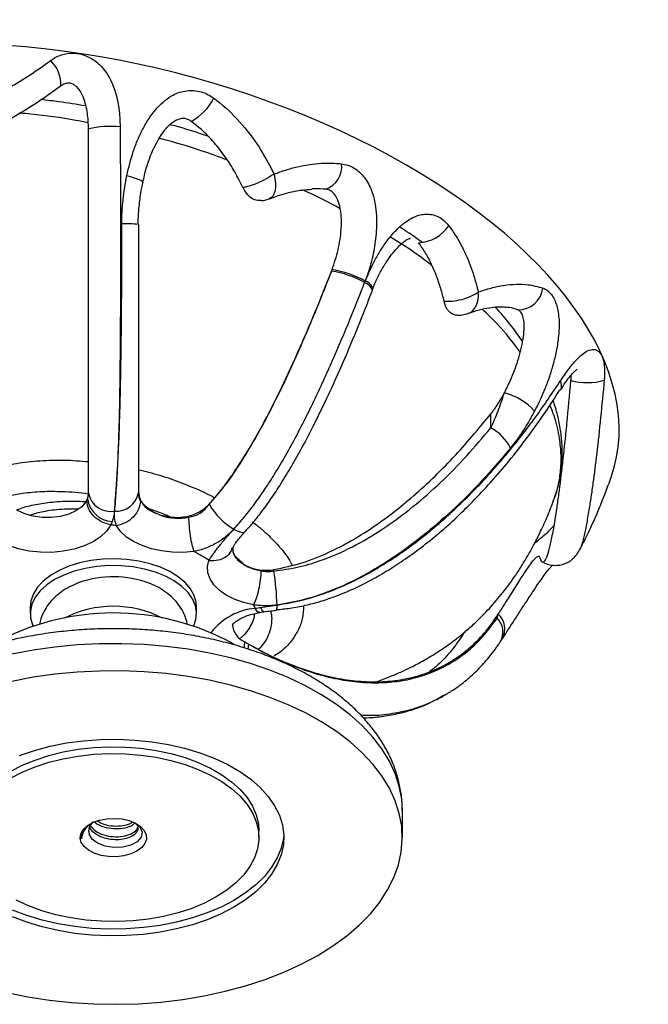
# Model space of a CAD drawing. Units: millimetres. Extents: x 5 to 995, y 5 to 995.
# Drawn here: x 177 to 253, y 179 to 298 of the extents above; entities that cross this region are included whole.
import ezdxf

# ---------------------------------------------------------------- set-up
doc = ezdxf.new("R2010")
doc.units = ezdxf.units.MM

msp = doc.modelspace()

# ---------------------------------------------------------------- linework, layer by layer
at = {"color": 7, "linetype": 'Continuous', "lineweight": 25}
for p, q in [((214.87, 267.54), (214.91, 267.66)), ((214.87, 267.48), (214.91, 267.66)), ((214.87, 267.48), (214.87, 267.54)), ((218.9, 266.29), (218.83, 266.09)), ((218.83, 266.09), (218.91, 266.28)), ((219.76, 265.18), (219.83, 265.36)), ((234.02, 248.62), (234.02, 250.3)), ((185.31, 239.71), (185.51, 240.1)), ((185.41, 239.88), (185.51, 240.1)), ((200.15, 239.43), (200.15, 239.46)), ((202.92, 234.09), (202.92, 234.09)), ((204.22, 232.3), (203.38, 233.05)), ((207.93, 231.4), (207.93, 231.57)), ((178.62, 227.1), (178.62, 226.28)), ((198.62, 226.28), (198.62, 227.1)), ((206.18, 226.4), (206.71, 226.49)), ((234.78, 226.02), (234.91, 226.22)), ((234.78, 225.76), (234.91, 226.22)), ((234.78, 225.76), (234.78, 226.02)), ((230.76, 223.97), (230.66, 223.76)), ((204.59, 222.77), (204.39, 222.89)), ((204.59, 222.77), (204.88, 222.61)), ((230.66, 223.76), (230.54, 223.57)), ((204.88, 222.61), (204.79, 222.01)), ((208.05, 221.23), (207.95, 221.15)), ((223.37, 199.34), (223.37, 202.6)), ((185.6, 200.84), (185.93, 201.01)), ((185.64, 200.2), (185.71, 199.73)), ((184.78, 199.2), (184.76, 199.45)), ((206.12, 199.34), (206.12, 200.15))]:
    msp.add_line(p, q, dxfattribs=at)
at = {"color": 7, "linetype": 'Continuous', "lineweight": 25, "flags": 128}
for points in [[(190.23, 278.96), (190.75, 278.82), (191.22, 278.67), (191.6, 278.53), (191.9, 278.4), (192.08, 278.27), (192.16, 278.17), (192.15, 278.14)], [(185.31, 239.71), (184.82, 239.13), (184.11, 238.63), (183.24, 238.24), (182.23, 237.97), (181.14, 237.83), (180.03, 237.83), (178.95, 237.98), (177.95, 238.26), (177.08, 238.66)], [(188.29, 236.95), (187.79, 236.2), (187.08, 235.52), (186.17, 234.92), (185.1, 234.42), (183.9, 234.03), (182.59, 233.77), (181.23, 233.64), (179.86, 233.65), (178.5, 233.79), (177.21, 234.07), (176.01, 234.47), (174.96, 234.98)], [(198.29, 233.73), (197, 233.63), (195.69, 233.66), (194.41, 233.81), (193.19, 234.07), (192.06, 234.45), (191.05, 234.93), (190.19, 235.49), (189.5, 236.13), (189, 236.83)], [(203.1, 236.43), (203.5, 236.23), (203.85, 236.1), (204.14, 236.05), (204.36, 236.09), (204.46, 236.16)], [(202.93, 234.16), (202.99, 233.72), (203.22, 233.2), (203.6, 232.72), (204.13, 232.29), (204.79, 231.92), (205.55, 231.63), (206.4, 231.42)], [(198.62, 227.1), (198.57, 227.62), (198.34, 228.46), (197.89, 229.26), (197.25, 230.01), (196.42, 230.71), (195.42, 231.33), (194.28, 231.85), (193.03, 232.28), (191.67, 232.59), (190.25, 232.79), (188.8, 232.87), (187.34, 232.82), (185.91, 232.66), (184.54, 232.37), (183.25, 231.97), (182.08, 231.47), (181.05, 230.87), (180.18, 230.19), (179.49, 229.45), (178.99, 228.66), (178.7, 227.83), (178.62, 227.1)], [(205.47, 227.32), (204.27, 227.61), (203.16, 228.01), (202.18, 228.5), (201.35, 229.09), (200.7, 229.74), (200.24, 230.45), (199.98, 231.18), (199.94, 231.94), (200.11, 232.68)], [(198.28, 224.79), (198.53, 225.55), (198.61, 226.39), (198.48, 227.23), (198.14, 228.04), (197.59, 228.83), (196.85, 229.55), (195.94, 230.21), (194.87, 230.79), (193.67, 231.26), (192.36, 231.63), (190.97, 231.89), (189.53, 232.03), (188.07, 232.05), (186.62, 231.94), (185.21, 231.71), (183.88, 231.37), (182.65, 230.91), (181.54, 230.36)], [(181.54, 230.36), (180.59, 229.73), (179.81, 229.01), (179.21, 228.24), (178.82, 227.43), (178.63, 226.6), (178.66, 225.75), (178.9, 224.92), (178.95, 224.79)], [(206.71, 226.49), (206.69, 226.49), (206.59, 226.56), (206.48, 226.74), (206.36, 227.02)], [(204.39, 222.89), (204.35, 222.39), (204.31, 222.18)], [(223.37, 202.6), (223.29, 203.96), (223, 205.51), (222.51, 207.04), (221.81, 208.54), (220.91, 210.01), (219.82, 211.43), (218.54, 212.8), (217.08, 214.11), (215.45, 215.35), (213.66, 216.51), (211.72, 217.59), (209.64, 218.58), (207.43, 219.47), (205.11, 220.26), (202.69, 220.94), (200.18, 221.52), (197.61, 221.98), (194.98, 222.32), (192.32, 222.55), (189.63, 222.65), (186.93, 222.64), (184.25, 222.5), (181.59, 222.25), (178.97, 221.87), (176.41, 221.38)], [(213.19, 185.15), (215.02, 186.29), (216.69, 187.51), (218.19, 188.8), (219.52, 190.16), (220.66, 191.57), (221.6, 193.03), (222.35, 194.52), (222.89, 196.04), (223.23, 197.59), (223.36, 199.14), (223.29, 200.7), (223, 202.24), (222.51, 203.77), (221.81, 205.27), (220.91, 206.74), (219.82, 208.16), (218.54, 209.53), (217.08, 210.84), (215.45, 212.08), (213.66, 213.24), (211.72, 214.32), (209.64, 215.31), (207.43, 216.2), (205.11, 216.99), (202.69, 217.68), (200.18, 218.25), (197.61, 218.71), (194.98, 219.06), (192.32, 219.28), (189.63, 219.39), (186.93, 219.37), (184.25, 219.24), (181.59, 218.98), (178.97, 218.61), (176.41, 218.12)], [(177.33, 209.22), (179.12, 209.82), (181.01, 210.33), (182.98, 210.71), (185, 210.98), (187.06, 211.14), (189.14, 211.17), (191.21, 211.07), (193.25, 210.86), (195.25, 210.53), (197.17, 210.09), (199.02, 209.53), (200.75, 208.87), (202.36, 208.12), (203.83, 207.27), (205.14, 206.34), (206.28, 205.34), (207.24, 204.28), (208.01, 203.16), (208.59, 202.01), (208.95, 200.83), (209.11, 199.64), (209.06, 198.44), (208.79, 197.25), (208.32, 196.08), (207.65, 194.95), (206.79, 193.86), (205.73, 192.82), (204.5, 191.86), (203.11, 190.97), (201.57, 190.16), (199.9, 189.45), (198.11, 188.85), (196.22, 188.35), (194.26, 187.96), (192.23, 187.69), (190.17, 187.54), (188.1, 187.5), (186.03, 187.6), (183.98, 187.81), (181.99, 188.14), (180.06, 188.58), (178.22, 189.14), (176.48, 189.8)], [(176.24, 207.3), (177.65, 208.03), (179.19, 208.66), (180.84, 209.2), (182.58, 209.63), (184.39, 209.96), (186.25, 210.16), (188.14, 210.25), (190.04, 210.22), (191.91, 210.07), (193.75, 209.81), (195.53, 209.43), (197.23, 208.95), (198.83, 208.36), (200.3, 207.67), (201.64, 206.9), (202.83, 206.05), (203.85, 205.12), (204.69, 204.14), (205.35, 203.12), (205.8, 202.06), (206.06, 200.97), (206.12, 200.15)], [(176.24, 206.48), (177.65, 207.21), (179.19, 207.85), (180.84, 208.39), (182.58, 208.82), (184.39, 209.14), (186.25, 209.35), (188.14, 209.43), (190.04, 209.4), (191.91, 209.26), (193.75, 208.99), (195.53, 208.62), (197.23, 208.13), (198.83, 207.54), (200.3, 206.86), (201.64, 206.08), (202.83, 205.23), (203.85, 204.31), (204.69, 203.33), (205.35, 202.3), (205.8, 201.24), (206.06, 200.16), (206.11, 199.06), (205.96, 197.97), (205.6, 196.9), (205.04, 195.85), (204.29, 194.85), (203.36, 193.89), (202.26, 193.01), (200.99, 192.19), (199.58, 191.46), (198.04, 190.82), (196.39, 190.28), (194.65, 189.85), (192.84, 189.53), (190.98, 189.33), (189.09, 189.24), (187.2, 189.27), (185.32, 189.41), (183.48, 189.68), (181.7, 190.05), (180, 190.54), (178.41, 191.13), (176.93, 191.82)], [(191.44, 197.7), (190.72, 197.37), (189.87, 197.14), (188.96, 197.03), (188.04, 197.05), (187.14, 197.19), (186.32, 197.44), (185.63, 197.8), (185.1, 198.24), (184.75, 198.74), (184.62, 199.27), (184.7, 199.8), (184.99, 200.31), (185.48, 200.77), (186.13, 201.15), (186.93, 201.43), (187.81, 201.6), (188.73, 201.64), (189.65, 201.57), (190.51, 201.37), (191.28, 201.06), (191.89, 200.66), (192.33, 200.19), (192.57, 199.67), (192.6, 199.13), (192.41, 198.61), (192.02, 198.12), (191.44, 197.7)], [(191.15, 201.13), (191.79, 200.61), (192.07, 200), (191.97, 199.38), (191.49, 198.83), (190.72, 198.4), (189.74, 198.16), (188.66, 198.12), (187.62, 198.29), (186.72, 198.64), (186.06, 199.14), (185.71, 199.73), (185.71, 199.73)], [(209.1, 199.74), (209.06, 199.25), (208.79, 198.06), (208.32, 196.9), (207.65, 195.76), (206.79, 194.67), (205.73, 193.64), (204.5, 192.67), (203.11, 191.78), (201.57, 190.98), (199.9, 190.27), (198.11, 189.66), (196.22, 189.16), (194.26, 188.77), (192.23, 188.5), (190.17, 188.35), (188.1, 188.32), (186.03, 188.41), (183.98, 188.62), (181.99, 188.95), (180.06, 189.4), (178.22, 189.95), (176.48, 190.61)], [(175.79, 180.69), (178.33, 180.17), (180.93, 179.77), (183.58, 179.49), (186.26, 179.32), (188.95, 179.28), (191.64, 179.35), (194.32, 179.55), (196.96, 179.86), (199.55, 180.29), (202.07, 180.84), (204.51, 181.5), (206.86, 182.26), (209.1, 183.13), (211.21, 184.09), (213.19, 185.15)]]:
    msp.add_lwpolyline(points, dxfattribs=at)
at = {"color": 7, "linetype": 'Continuous', "lineweight": 25}
for centre, radius, start, end in [((178.53, 290), 3.76, 356.0241, 48.081), ((194.82, 291.26), 6.58, 298.6928, 333.115), ((188.35, 272.12), 12.77, 85.1471, 102.3786), ((213.15, 280.07), 2.93, 290.5083, 6.1732), ((190.02, 257), 16.17, 84.3279, 91.387), ((225.04, 275.61), 4.74, 273.4874, 325.7096), ((213.09, 256.11), 11.51, 60.1074, 81.1141), ((213.19, 256.15), 11.63, 60.5955, 81.4983), ((218.37, 264.64), 1.51, 20.0669, 72.2159), ((218.42, 264.83), 1.53, 19.8969, 71.4634), ((237.3, 265.82), 3, 269.016, 352.6385), ((241.41, 253.72), 1.12, 331.1081, 29.5505), ((245.6, 261.78), 7.72, 255.3977, 285.4717), ((234, 245.93), 7.08, 41.7653, 76.5977), ((231.53, 243.86), 5.37, 25.6835, 62.3645), ((188.32, 241.32), 2.76, 191.9304, 278.8334), ((188.99, 241.25), 2.66, 264.6595, 350.6163), ((183.47, 240.87), 2.18, 327.6065, 332.9834), ((188.65, 240.51), 3.17, 187.4397, 266.7648), ((196.4, 243.75), 6.01, 220.9211, 282.1976), ((207.2, 243.42), 8.1, 209.516, 239.6183), ((174.23, 226.3), 34.08, 1.7, 8.6039), ((188.61, 218.35), 12.36, 69.5231, 109.5273), ((188.62, 196.52), 29.83, 60.9839, 119.236), ((188.62, 214.13), 13.02, 63.0453, 116.9547), ((206.31, 219.47), 7.46, 94.8769, 142.5944), ((207.42, 227.09), 0.903, 332.9531, 13.9792), ((233.01, 224.07), 2.45, 331.4868, 43.8978), ((233.25, 224.41), 2.45, 332.9095, 47.4162), ((205.38, 225.14), 2.46, 184.8725, 246.3672), ((186.85, 200.15), 1.22, 122.769, 199.8805)]:
    msp.add_arc(centre, radius, start, end, dxfattribs=at)
for centre, major_axis, ratio, start_param, end_param in [((188.62, 259.76), (60.27, -15.77), 0.520586, 6.240631, 9.863874), ((188.62, 227.1), (17.55, -4.03), 0.53436, 1.671062, 1.711255), ((188.62, 227.1), (17.55, -4.03), 0.53436, 0.985231, 1.113569), ((188.62, 227.1), (17.55, -4.03), 0.53436, 0.387545, 0.427738)]:
    msp.add_ellipse(centre, major_axis=major_axis, ratio=ratio, start_param=start_param, end_param=end_param, dxfattribs=at)
for points, knots in [([(149.06, 288.93), (149.33, 288.71), (150.24, 287.96), (152.02, 286.85), (154.13, 285.94), (156, 285.41), (157.54, 285.1), (159.14, 284.92), (161.29, 284.84), (163.98, 285.05), (166.87, 285.64), (169.44, 286.44), (171.7, 287.32), (173.91, 288.35), (176.22, 289.6), (178.62, 291.07), (180.24, 292.22), (181.05, 292.79)], [0, 0, 0, 0, 0.033328, 0.112303, 0.193398, 0.237954, 0.28291, 0.329108, 0.375719, 0.463892, 0.554304, 0.62143, 0.68911, 0.758184, 0.827609, 0.91362, 1, 1, 1, 1]), ([(181.05, 292.79), (181.06, 292.8), (181.46, 293.1), (182.34, 293.55), (183.81, 293.77), (185.32, 293.47), (186.76, 292.6), (188, 291.15), (188.85, 289.21), (189.35, 287.04), (189.4, 285.57), (189.43, 284.84)], [0, 0, 0, 0, 0.003637, 0.10638, 0.206547, 0.31314, 0.419833, 0.547469, 0.697095, 0.848387, 1, 1, 1, 1]), ([(182.28, 289.74), (181.47, 289.14), (179.83, 287.96), (177.21, 286.32), (174.45, 284.81), (171.38, 283.43), (168.58, 282.48), (166.13, 281.89), (164.26, 281.58), (162.39, 281.39), (160.51, 281.36), (158.61, 281.48), (156.34, 281.82), (154.26, 282.43), (152.62, 283.1), (151.96, 283.47), (151.73, 283.59)], [0, 0, 0, 0, 0.093899, 0.188144, 0.283852, 0.380302, 0.491037, 0.547465, 0.604269, 0.659572, 0.715349, 0.772782, 0.830853, 0.925732, 0.974593, 1, 1, 1, 1]), ([(185.62, 284.59), (185.6, 285.22), (185.55, 286.5), (185.15, 288.1), (184.61, 289.2), (184.12, 289.75), (183.66, 290.03), (183.21, 290.11), (182.72, 290.02), (182.45, 289.84), (182.28, 289.74)], [0, 0, 0, 0, 0.255536, 0.509699, 0.653623, 0.736581, 0.800474, 0.864861, 0.919943, 1, 1, 1, 1]), ([(190.23, 278.96), (190.46, 279.95), (190.81, 281.43), (191.54, 283.32), (192.2, 284.7), (192.99, 286.02), (193.86, 287.14), (194.8, 288.03), (195.68, 288.63), (196.58, 289.01), (197.42, 289.2), (198.31, 289.23), (199.16, 289.07), (199.97, 288.76), (200.44, 288.45), (200.68, 288.29)], [0, 0, 0, 0, 0.174875, 0.264191, 0.354127, 0.445609, 0.538443, 0.609175, 0.681612, 0.734755, 0.789311, 0.842903, 0.898416, 0.948435, 1, 1, 1, 1]), ([(185.26, 287.35), (184.2, 287.53), (182.45, 287.81), (180.67, 288.02), (179.96, 288.1)], [0, 0, 0, 0, 0.60579, 1, 1, 1, 1]), ([(200.68, 288.29), (200.93, 288.1), (202.17, 287.15), (204.2, 285.13), (206.35, 282.21), (207.45, 280.1), (207.95, 279.15)], [0, 0, 0, 0, 0.080968, 0.401041, 0.729941, 1, 1, 1, 1]), ([(185.56, 285.33), (185.08, 285.42), (182.84, 285.87), (180.1, 286.24), (177.84, 286.44), (177.41, 286.48)], [0, 0, 0, 0, 0.182555, 0.84549, 1, 1, 1, 1]), ([(192.17, 278.14), (192.23, 278.43), (192.39, 279.3), (192.81, 280.67), (193.39, 282.12), (194.02, 283.33), (194.62, 284.25), (195.21, 284.93), (195.76, 285.41), (196.16, 285.66), (196.36, 285.71), (196.41, 285.72)], [0, 0, 0, 0, 0.09195, 0.272432, 0.447357, 0.588789, 0.709379, 0.810482, 0.895277, 0.974336, 1, 1, 1, 1]), ([(197.98, 285.49), (197.78, 285.61), (197.37, 285.84), (196.8, 285.87), (196.51, 285.74), (196.42, 285.71)], [0, 0, 0, 0, 0.4120962, 0.8245967, 1, 1, 1, 1]), ([(204.2, 277.53), (203.88, 278.17), (203.24, 279.44), (202.09, 281.25), (200.75, 282.96), (199.38, 284.39), (198.39, 285.17), (197.98, 285.49)], [0, 0, 0, 0, 0.2065531, 0.4144569, 0.627721, 0.8434837, 1, 1, 1, 1]), ([(185.62, 240.75), (185.62, 241.23), (185.62, 242.19), (185.62, 243.86), (185.62, 245.69), (185.62, 247.81), (185.62, 250.2), (185.62, 252.87), (185.62, 255.63), (185.62, 258.43), (185.62, 261.23), (185.62, 264.97), (185.62, 269.71), (185.62, 275.44), (185.62, 280.42), (185.62, 283.46), (185.62, 284.59)], [0, 0, 0, 0, 0.046715, 0.09392, 0.142604, 0.19174, 0.251939, 0.312631, 0.374484, 0.436607, 0.496862, 0.557256, 0.678802, 0.802441, 0.926559, 1, 1, 1, 1]), ([(189.43, 284.84), (189.44, 283.44), (189.45, 280.64), (189.46, 276.42), (189.47, 272.17), (189.47, 268.07), (189.46, 264.12), (189.44, 260.32), (189.41, 256.53), (189.37, 253.24), (189.32, 250.46), (189.26, 248.18), (189.18, 245.93), (189.08, 243.52), (188.93, 240.98), (188.8, 239.39), (188.74, 238.59)], [0, 0, 0, 0, 0.086666, 0.17345, 0.260637, 0.347984, 0.425863, 0.503924, 0.58271, 0.661847, 0.711451, 0.761223, 0.811652, 0.862388, 0.930508, 1, 1, 1, 1]), ([(199.96, 283.72), (199.63, 283.83), (198.21, 284.31), (196.7, 284.76), (195.48, 285.08), (195.42, 285.1)], [0, 0, 0, 0, 0.217163, 0.962269, 1, 1, 1, 1]), ([(202.3, 280.85), (201.27, 281.23), (198.71, 282.15), (195.94, 282.99), (194.19, 283.41), (194.11, 283.43)], [0, 0, 0, 0, 0.391591, 0.970744, 1, 1, 1, 1]), ([(207.95, 279.15), (208.41, 279.32), (209.34, 279.66), (210.75, 280.04), (212.19, 280.32), (213.56, 280.46), (214.86, 280.49), (215.66, 280.42), (216.07, 280.38)], [0, 0, 0, 0, 0.173256, 0.347182, 0.523468, 0.700705, 0.849988, 1, 1, 1, 1]), ([(216.07, 280.38), (216.45, 280.3), (217.09, 280.17), (217.92, 279.66), (218.54, 279.09), (219.08, 278.38), (219.54, 277.51), (219.92, 276.44), (220.18, 275.16), (220.29, 273.75), (220.25, 271.96), (219.97, 269.85), (219.47, 267.85), (219.05, 266.69), (218.9, 266.29)], [0, 0, 0, 0, 0.083886, 0.139758, 0.197586, 0.253168, 0.310291, 0.383395, 0.458586, 0.545288, 0.633483, 0.776326, 0.922163, 1, 1, 1, 1]), ([(189.63, 273.17), (189.63, 273.65), (189.65, 274.62), (189.78, 276.07), (189.96, 277.52), (190.14, 278.48), (190.23, 278.96)], [0, 0, 0, 0, 0.247752, 0.49653, 0.747916, 1, 1, 1, 1]), ([(207.95, 279.15), (207.63, 278.95), (207, 278.56), (205.92, 278.03), (204.9, 277.64), (204.44, 277.57), (204.2, 277.53)], [0, 0, 0, 0, 0.250006, 0.499781, 0.749443, 1, 1, 1, 1]), ([(207.95, 279.15), (208.02, 278.77), (208.17, 278), (208.05, 277.02), (207.77, 276.37), (207.47, 276.27), (207.36, 276.23)], [0, 0, 0, 0, 0.277291, 0.554323, 0.831221, 1, 1, 1, 1]), ([(191.61, 273.11), (191.61, 273.18), (191.6, 273.83), (191.68, 275.08), (191.87, 276.69), (192.08, 277.71), (192.16, 278.14)], [0, 0, 0, 0, 0.0437528, 0.3789759, 0.7360889, 1, 1, 1, 1]), ([(206.37, 275.95), (206.11, 275.97), (205.61, 275.99), (204.91, 276.45), (204.47, 277.02), (204.26, 277.42), (204.2, 277.53)], [0, 0, 0, 0, 0.286229, 0.552684, 0.874598, 1, 1, 1, 1]), ([(207.39, 276.16), (207.6, 276.24), (208.36, 276.56), (209.66, 276.93), (211.17, 277.25), (212.09, 277.3), (212.5, 277.32)], [0, 0, 0, 0, 0.1214782, 0.4481564, 0.7601599, 1, 1, 1, 1]), ([(215.9, 274.98), (214.47, 275.76), (213.01, 276.54), (211.4, 277.22), (211.38, 277.23)], [0, 0, 0, 0, 0.98478, 1, 1, 1, 1]), ([(214.18, 277.32), (213.72, 277.36), (213.16, 277.41), (212.6, 277.37), (212.49, 277.36)], [0, 0, 0, 0, 0.817319, 1, 1, 1, 1]), ([(214.91, 267.66), (215.18, 268.44), (215.58, 269.61), (215.89, 271.27), (216.04, 272.63), (216.06, 273.91), (215.92, 275.07), (215.67, 275.95), (215.29, 276.68), (214.78, 277.18), (214.37, 277.27), (214.18, 277.32)], [0, 0, 0, 0, 0.229917, 0.347756, 0.46661, 0.60657, 0.696528, 0.789234, 0.86164, 0.934675, 1, 1, 1, 1]), ([(206.37, 275.95), (206.57, 275.97), (206.97, 276.02), (207.34, 276.18), (207.53, 276.26)], [0, 0, 0, 0, 0.503984, 1, 1, 1, 1]), ([(218.91, 266.28), (219.3, 267.19), (219.9, 268.56), (220.9, 270.23), (221.72, 271.38), (222.6, 272.41), (223.5, 273.22), (224.42, 273.84), (225.26, 274.19), (226.06, 274.35), (226.77, 274.33), (227.47, 274.14), (228.24, 273.74), (228.69, 273.24), (228.95, 272.94)], [0, 0, 0, 0, 0.180509, 0.273109, 0.366513, 0.453315, 0.541411, 0.614642, 0.689706, 0.745334, 0.802412, 0.858303, 0.916113, 1, 1, 1, 1]), ([(188.74, 238.6), (188.79, 239.13), (188.87, 240.21), (189.01, 242.05), (189.13, 244.05), (189.26, 246.41), (189.36, 249.11), (189.45, 252.17), (189.51, 255.32), (189.57, 259.46), (189.61, 263.99), (189.63, 268.88), (189.63, 271.74), (189.63, 273.17)], [0, 0, 0, 0, 0.0621804, 0.1250453, 0.1898043, 0.2550908, 0.3408467, 0.4272636, 0.5152108, 0.6035083, 0.768211, 0.8839694, 1, 1, 1, 1]), ([(191.62, 273.1), (191.62, 270.74), (191.62, 267.21), (191.62, 262.5), (191.62, 259.17), (191.62, 256.05), (191.62, 253.14), (191.62, 250.26), (191.62, 247.14), (191.62, 244.48), (191.62, 242.29), (191.62, 241.31), (191.62, 240.81)], [0, 0, 0, 0, 0.204289, 0.307275, 0.410246, 0.496625, 0.582988, 0.67109, 0.759148, 0.877493, 0.938755, 1, 1, 1, 1]), ([(225.74, 270.94), (225.23, 271.31), (224.37, 271.94), (223.44, 272.54), (223.06, 272.78)], [0, 0, 0, 0, 0.592661, 1, 1, 1, 1]), ([(228.95, 272.94), (229.27, 272.5), (229.9, 271.61), (230.86, 269.85), (231.79, 267.66), (232.27, 265.87), (232.52, 264.97)], [0, 0, 0, 0, 0.194818, 0.391276, 0.693467, 1, 1, 1, 1]), ([(219.82, 265.37), (219.93, 265.64), (220.21, 266.38), (220.8, 267.52), (221.51, 268.69), (222.22, 269.65), (222.83, 270.36), (223.36, 270.87), (223.8, 271.19), (224.13, 271.37), (224.33, 271.42), (224.32, 271.42), (224.32, 271.42)], [0, 0, 0, 0, 0.0887743, 0.2470011, 0.4080492, 0.5379131, 0.6475134, 0.7429001, 0.8228163, 0.893344, 0.9648662, 1, 1, 1, 1]), ([(226.97, 268.09), (226.91, 268.14), (225.4, 269.36), (223.7, 270.52), (221.92, 271.56), (221.91, 271.57)], [0, 0, 0, 0, 0.037927, 0.992817, 1, 1, 1, 1]), ([(228.4, 263.87), (228.27, 264.37), (228.01, 265.39), (227.5, 266.87), (226.9, 268.3), (226.3, 269.43), (225.76, 270.28), (225.47, 270.68), (225.32, 270.88)], [0, 0, 0, 0, 0.19649, 0.393947, 0.595014, 0.797638, 0.898689, 1, 1, 1, 1]), ([(200.15, 239.46), (200.54, 239.9), (201.33, 240.79), (202.44, 242.26), (203.5, 243.8), (204.64, 245.6), (205.84, 247.65), (207.5, 250.71), (209.44, 254.65), (211.6, 259.46), (213.39, 263.77), (214.45, 266.47), (214.87, 267.54)], [0, 0, 0, 0, 0.056958, 0.114534, 0.173445, 0.232629, 0.313373, 0.394404, 0.557781, 0.723925, 0.890474, 1, 1, 1, 1]), ([(200.15, 239.43), (200.73, 240.1), (201.91, 241.44), (203.48, 243.7), (204.94, 246.03), (206.3, 248.42), (207.59, 250.86), (208.98, 253.66), (210.45, 256.83), (212.52, 261.55), (213.93, 265.1), (214.87, 267.48)], [0, 0, 0, 0, 0.085329, 0.172465, 0.257125, 0.342264, 0.428374, 0.514671, 0.63561, 0.756759, 1, 1, 1, 1]), ([(203.1, 236.43), (203.54, 236.92), (204.42, 237.9), (205.66, 239.53), (206.86, 241.25), (208.1, 243.18), (209.36, 245.32), (211.07, 248.45), (213.07, 252.47), (215.28, 257.38), (217.19, 261.93), (218.34, 264.84), (218.83, 266.09)], [0, 0, 0, 0, 0.060036, 0.12069, 0.182744, 0.245102, 0.323007, 0.401177, 0.558763, 0.719044, 0.879733, 1, 1, 1, 1]), ([(232.52, 264.97), (233.03, 265.14), (234.05, 265.47), (235.56, 265.79), (237.06, 265.93), (238.66, 265.89), (239.69, 265.6), (240.27, 265.44)], [0, 0, 0, 0, 0.185506, 0.37201, 0.562215, 0.754006, 1, 1, 1, 1]), ([(240.27, 265.44), (240.29, 265.43), (240.46, 265.37), (240.78, 265.19), (241.21, 264.8), (241.59, 264.24), (241.89, 263.54), (242.09, 262.74), (242.22, 261.78), (242.24, 260.65), (242.14, 259.29), (241.89, 257.8), (241.52, 256.26), (241.07, 254.78), (240.37, 252.87), (239.72, 251.54), (239.28, 250.64)], [0, 0, 0, 0, 0.003941, 0.052095, 0.101597, 0.155172, 0.210701, 0.263795, 0.3184, 0.388997, 0.461569, 0.552927, 0.645885, 0.732996, 0.82073, 1, 1, 1, 1]), ([(204.46, 236.16), (204.76, 236.48), (205.45, 237.22), (206.48, 238.54), (207.62, 240.13), (208.83, 241.96), (210.08, 244.03), (211.38, 246.35), (212.72, 248.94), (214.17, 251.9), (215.7, 255.22), (217.28, 258.91), (218.65, 262.25), (219.47, 264.38), (219.78, 265.17)], [0, 0, 0, 0, 0.0406173, 0.0946685, 0.1531736, 0.218383, 0.2922574, 0.371101, 0.4575212, 0.5562426, 0.6688495, 0.7896334, 0.9222343, 1, 1, 1, 1]), ([(228.4, 263.87), (228.71, 263.85), (229.34, 263.82), (230.51, 264.05), (231.66, 264.44), (232.23, 264.79), (232.52, 264.97)], [0, 0, 0, 0, 0.250551, 0.500209, 0.749988, 1, 1, 1, 1]), ([(231.29, 262.41), (231.32, 262.42), (231.63, 262.45), (232.08, 262.94), (232.52, 263.82), (232.52, 264.59), (232.52, 264.97)], [0, 0, 0, 0, 0.038849, 0.359038, 0.679371, 1, 1, 1, 1]), ([(229.98, 262.2), (229.96, 262.2), (229.72, 262.15), (229.29, 262.31), (228.81, 262.77), (228.53, 263.34), (228.43, 263.72), (228.4, 263.87)], [0, 0, 0, 0, 0.024663, 0.324649, 0.601001, 0.848319, 1, 1, 1, 1]), ([(231.29, 262.37), (231.52, 262.46), (232.2, 262.72), (233.22, 262.98), (234.33, 263.16), (235.22, 263.21), (235.7, 263.15), (235.89, 263.12)], [0, 0, 0, 0, 0.128, 0.388145, 0.610521, 0.843925, 1, 1, 1, 1]), ([(237.83, 259.03), (237.46, 259.55), (236.6, 260.76), (235.49, 262.13), (234.72, 262.96), (234.54, 263.15)], [0, 0, 0, 0, 0.372583, 0.859291, 1, 1, 1, 1]), ([(237.25, 262.82), (236.92, 262.93), (236.48, 263.08), (236.01, 263.12), (235.89, 263.12)], [0, 0, 0, 0, 0.752003, 1, 1, 1, 1]), ([(229.79, 262.2), (230.06, 262.19), (230.58, 262.16), (231.08, 262.32), (231.33, 262.4)], [0, 0, 0, 0, 0.506423, 1, 1, 1, 1]), ([(237.55, 257.73), (236.69, 258.88), (235.35, 260.65), (233.6, 262.31), (232.98, 262.89)], [0, 0, 0, 0, 0.6467584, 1, 1, 1, 1]), ([(235.64, 252.82), (235.89, 253.33), (236.52, 254.57), (237.17, 256.32), (237.64, 257.99), (237.9, 259.24), (238.03, 260.44), (238.02, 261.43), (237.85, 262.19), (237.59, 262.65), (237.35, 262.77), (237.25, 262.82)], [0, 0, 0, 0, 0.15955, 0.386725, 0.503521, 0.621771, 0.721993, 0.822761, 0.886283, 0.950349, 1, 1, 1, 1]), ([(242.38, 254.27), (242.7, 254.74), (243.34, 255.7), (244.22, 256.74), (245, 257.48), (245.7, 257.95), (246.4, 258.13), (247.03, 257.87), (247.5, 257.12), (247.74, 255.88), (247.68, 254.83), (247.66, 254.34)], [0, 0, 0, 0, 0.138878, 0.277552, 0.36863, 0.459519, 0.56822, 0.669654, 0.773791, 0.893899, 1, 1, 1, 1]), ([(242.39, 253.17), (242.49, 253.33), (242.78, 253.79), (243.22, 254.41), (243.68, 254.99), (244.06, 255.39), (244.25, 255.57), (244.39, 255.67), (244.38, 255.66), (244.38, 255.66)], [0, 0, 0, 0, 0.1346, 0.377281, 0.58435, 0.761411, 0.916592, 0.98845, 1, 1, 1, 1]), ([(243.65, 254.31), (243.66, 254.48), (243.68, 254.71), (243.66, 254.89), (243.65, 254.93)], [0, 0, 0, 0, 0.757178, 1, 1, 1, 1]), ([(208.29, 227.31), (209.31, 227.48), (211.37, 227.83), (214.2, 228.75), (216.79, 229.82), (219.15, 231.01), (221.42, 232.35), (223.67, 233.86), (225.89, 235.52), (228.08, 237.35), (230.16, 239.26), (232.85, 241.93), (235.98, 245.45), (239.4, 249.8), (241.4, 252.8), (242.38, 254.27)], [0, 0, 0, 0, 0.063678, 0.128583, 0.184138, 0.240156, 0.297295, 0.354704, 0.418212, 0.481922, 0.546122, 0.610444, 0.741779, 0.873718, 1, 1, 1, 1]), ([(239.88, 233.06), (239.96, 232.85), (240.12, 232.43), (240.41, 232.45), (240.73, 232.98), (241.06, 234.05), (241.41, 235.58), (241.71, 237.28), (241.98, 239.01), (242.28, 241.22), (242.6, 243.8), (242.92, 246.69), (243.26, 249.99), (243.49, 252.58), (243.65, 254.31)], [0, 0, 0, 0, 0.081523, 0.16529, 0.246866, 0.331004, 0.40982, 0.490551, 0.546244, 0.602385, 0.717273, 0.787232, 0.857542, 1, 1, 1, 1]), ([(247.66, 254.34), (247.51, 252.84), (247.22, 249.82), (246.77, 245.67), (246.37, 242.52), (246.06, 240.3), (245.79, 238.6), (245.5, 236.93), (245.18, 235.43), (244.9, 234.37), (244.74, 234.07), (244.67, 233.95)], [0, 0, 0, 0, 0.164825, 0.331402, 0.477776, 0.552454, 0.627699, 0.724506, 0.823267, 0.929064, 1, 1, 1, 1]), ([(208.21, 226.75), (208.76, 226.8), (209.94, 226.92), (211.69, 227.25), (213.47, 227.72), (215.3, 228.33), (217.21, 229.11), (219.21, 230.08), (221.23, 231.21), (223.29, 232.53), (225.41, 234.04), (227.57, 235.76), (229.73, 237.67), (231.88, 239.77), (234.05, 242.1), (236.27, 244.68), (238.44, 247.46), (240.49, 250.33), (241.73, 252.26), (242.33, 253.21)], [0, 0, 0, 0, 0.034271, 0.073153, 0.111024, 0.1497, 0.195227, 0.242669, 0.292729, 0.345938, 0.403751, 0.466033, 0.530922, 0.599253, 0.672022, 0.750935, 0.835934, 0.92001, 1, 1, 1, 1]), ([(234.02, 250.3), (234.17, 250.49), (234.46, 250.87), (234.87, 251.49), (235.27, 252.14), (235.51, 252.59), (235.64, 252.82)], [0, 0, 0, 0, 0.247905, 0.49675, 0.748037, 1, 1, 1, 1]), ([(234.02, 248.62), (234.17, 248.95), (234.47, 249.61), (234.89, 250.65), (235.28, 251.72), (235.52, 252.45), (235.64, 252.82)], [0, 0, 0, 0, 0.249046, 0.498548, 0.749138, 1, 1, 1, 1]), ([(241.52, 239.79), (241.71, 240.31), (242.13, 241.48), (242.43, 243.34), (242.51, 245.34), (242.28, 247.53), (241.85, 249.55), (241.32, 250.87), (241.12, 251.36)], [0, 0, 0, 0, 0.1372707, 0.3064375, 0.4790436, 0.6526404, 0.8712319, 1, 1, 1, 1]), ([(241.52, 239.78), (241.64, 240.1), (241.97, 240.95), (242.31, 242.37), (242.56, 244.03), (242.63, 245.74), (242.54, 247.48), (242.26, 249.26), (241.91, 250.75), (241.6, 251.64), (241.5, 251.93)], [0, 0, 0, 0, 0.079761, 0.211842, 0.346702, 0.484708, 0.625864, 0.772995, 0.925461, 1, 1, 1, 1]), ([(207.93, 231.57), (209.06, 231.81), (211.36, 232.3), (214.43, 233.56), (217.21, 234.99), (219.71, 236.56), (222.1, 238.28), (224.55, 240.26), (227.01, 242.5), (230.33, 245.84), (232.54, 248.51), (234.02, 250.3)], [0, 0, 0, 0, 0.098727, 0.200123, 0.287757, 0.376092, 0.465996, 0.556247, 0.666511, 0.777102, 1, 1, 1, 1]), ([(239.28, 250.64), (239.06, 250.25), (238.63, 249.45), (237.92, 248.31), (237.18, 247.21), (236.64, 246.53), (236.37, 246.19)], [0, 0, 0, 0, 0.248136, 0.496906, 0.747964, 1, 1, 1, 1]), ([(207.93, 231.4), (208.87, 231.53), (210.78, 231.79), (213.98, 232.75), (217.46, 234.27), (221.18, 236.48), (224.7, 239.1), (228.05, 242.07), (231.17, 245.24), (233.07, 247.49), (234.02, 248.62)], [0, 0, 0, 0, 0.083127, 0.16798, 0.29522, 0.425207, 0.567107, 0.7091, 0.854535, 1, 1, 1, 1]), ([(236.37, 246.19), (235.4, 245.04), (233.46, 242.74), (230.24, 239.45), (226.74, 236.29), (223, 233.42), (219.65, 231.33), (216.88, 229.9), (214.43, 228.85), (211.58, 227.88), (209.4, 227.5), (208.3, 227.31)], [0, 0, 0, 0, 0.138131, 0.276708, 0.417176, 0.558647, 0.688459, 0.754364, 0.820673, 0.90945, 1, 1, 1, 1]), ([(171.22, 242.6), (171.58, 242.77), (172.57, 243.27), (174.52, 243.86), (177.03, 244.4), (179.8, 244.7), (182.72, 244.8), (184.65, 244.64), (185.62, 244.56)], [0, 0, 0, 0, 0.092497, 0.256792, 0.425812, 0.614527, 0.807885, 1, 1, 1, 1]), ([(191.62, 243.58), (192.03, 243.49), (193.38, 243.18), (195.56, 242.49), (198.12, 241.51), (199.87, 240.73), (200.71, 240.26), (200.8, 240.21)], [0, 0, 0, 0, 0.12213, 0.396816, 0.681417, 0.966045, 1, 1, 1, 1]), ([(244.7, 233.94), (244.93, 234.39), (245.33, 235.16), (245.95, 236.44), (246.65, 237.97), (247.55, 240.1), (248.15, 241.75), (248.48, 242.68)], [0, 0, 0, 0, 0.161091, 0.274244, 0.449821, 0.690462, 1, 1, 1, 1]), ([(185.61, 240.64), (185.6, 240.64), (184.58, 240.82), (182.7, 240.94), (180.05, 240.97), (177.87, 240.77), (176.11, 240.45), (175.2, 240.16), (174.82, 240.04)], [0, 0, 0, 0, 0.0024, 0.289348, 0.504033, 0.718404, 0.883215, 1, 1, 1, 1]), ([(185.51, 240.1), (185.52, 240.16), (185.56, 240.26), (185.59, 240.42), (185.61, 240.58), (185.61, 240.69), (185.62, 240.75)], [0, 0, 0, 0, 0.248203, 0.497115, 0.748193, 1, 1, 1, 1]), ([(191.62, 240.98), (191.67, 240.6), (191.77, 239.83), (192.58, 238.92), (193.8, 238.25), (195.36, 237.85), (197.05, 237.82), (198.64, 238.26), (199.63, 238.93), (200.07, 239.38), (200.15, 239.46)], [0, 0, 0, 0, 0.137612, 0.275178, 0.414084, 0.55505, 0.696217, 0.834604, 0.967634, 1, 1, 1, 1]), ([(191.62, 240.81), (191.62, 240.71), (191.63, 240.51), (191.68, 240.25), (191.75, 240.02), (191.82, 239.88), (191.86, 239.81)], [0, 0, 0, 0, 0.266594, 0.535892, 0.767131, 1, 1, 1, 1]), ([(176.95, 238.73), (177.04, 238.77), (177.66, 239.06), (179.05, 239.36), (180.33, 239.59), (181.78, 239.75), (183.24, 239.85), (184.69, 239.78), (185.33, 239.75)], [0, 0, 0, 0, 0.039885, 0.270337, 0.500944, 0.501751, 0.777703, 1, 1, 1, 1]), ([(197.66, 237.87), (197.68, 237.88), (198.11, 237.93), (198.6, 238.09), (199.44, 238.6), (199.82, 239.04), (200.15, 239.43)], [0, 0, 0, 0, 0.017464, 0.432894, 0.495413, 1, 1, 1, 1]), ([(220.31, 218.11), (220.4, 218.14), (221.03, 218.35), (222.1, 218.78), (223.5, 219.38), (224.83, 220.03), (226.29, 220.82), (227.87, 221.79), (229.44, 222.9), (230.84, 224.01), (232.31, 225.32), (233.87, 226.89), (235.51, 228.82), (236.78, 230.56), (237.75, 232.05), (238.47, 233.25), (239.2, 234.54), (239.97, 236.08), (240.78, 237.83), (241.28, 239.13), (241.53, 239.78)], [0, 0, 0, 0, 0.009366, 0.063268, 0.110244, 0.154648, 0.20496, 0.26929, 0.331437, 0.388124, 0.440269, 0.519662, 0.599491, 0.682386, 0.725359, 0.76977, 0.815736, 0.867006, 0.933588, 1, 1, 1, 1]), ([(178.54, 238.1), (178.54, 238.1), (178.62, 238.14), (178.86, 238.21), (179.31, 238.36), (180.02, 238.54), (180.99, 238.72), (182.13, 238.84), (183.29, 238.9), (184.07, 238.88), (184.42, 238.87)], [0, 0, 0, 0, 0.0029101, 0.059038, 0.1418337, 0.2725076, 0.4468166, 0.6317029, 0.8311311, 1, 1, 1, 1]), ([(188.74, 238.59), (188.73, 238.48), (188.71, 238.27), (188.65, 237.95), (188.57, 237.65), (188.5, 237.45), (188.47, 237.35)], [0, 0, 0, 0, 0.248525, 0.497648, 0.748538, 1, 1, 1, 1]), ([(189, 236.83), (189, 236.83), (188.9, 237.08), (188.78, 237.49), (188.72, 238.09), (188.73, 238.43), (188.74, 238.6)], [0, 0, 0, 0, 0.000021, 0.460752, 0.729379, 1, 1, 1, 1]), ([(195.43, 237.91), (195.28, 237.98), (194.42, 238.38), (193.46, 238.69), (192.67, 238.95)], [0, 0, 0, 0, 0.176545, 1, 1, 1, 1]), ([(188.47, 237.35), (188.44, 237.28), (188.39, 237.14), (188.32, 237.01), (188.29, 236.95), (188.29, 236.95)], [0, 0, 0, 0, 0.499674, 0.999916, 1, 1, 1, 1]), ([(205.43, 237.24), (205.78, 236.97), (206.75, 236.23), (208.35, 234.63), (209.57, 233.17), (210.08, 232.2), (210.14, 232.11)], [0, 0, 0, 0, 0.175103, 0.483237, 0.948722, 1, 1, 1, 1]), ([(241.63, 236.9), (241.32, 236.56), (240.62, 235.8), (239.75, 235.1), (239.27, 234.72)], [0, 0, 0, 0, 0.451957, 1, 1, 1, 1]), ([(203.1, 236.43), (202.78, 236.12), (202.14, 235.48), (200.99, 234.7), (199.7, 234.09), (198.77, 233.83), (198.29, 233.73), (198.29, 233.73)], [0, 0, 0, 0, 0.241149, 0.487113, 0.740424, 0.99999, 1, 1, 1, 1]), ([(200.11, 232.68), (200.11, 232.68), (200.35, 233.09), (200.87, 233.82), (201.8, 234.97), (202.52, 235.81), (202.98, 236.3), (203.1, 236.43)], [0, 0, 0, 0, 0.0000102, 0.3773482, 0.6388884, 0.9005045, 1, 1, 1, 1]), ([(202.93, 234.12), (202.94, 234.13), (202.95, 234.17), (203.07, 234.4), (203.31, 234.77), (203.66, 235.24), (204.06, 235.72), (204.36, 236.04), (204.47, 236.16)], [0, 0, 0, 0, 0.107298, 0.282022, 0.45503, 0.648215, 0.864764, 1, 1, 1, 1]), ([(200.11, 232.68), (200.49, 232.67), (201.26, 232.65), (202.22, 233.1), (202.79, 233.64), (202.87, 234.04), (202.88, 234.13)], [0, 0, 0, 0, 0.303204, 0.606407, 0.909611, 1, 1, 1, 1]), ([(202.99, 234.23), (202.98, 234.05), (202.95, 233.52), (203.48, 232.76), (204.51, 231.99), (205.95, 231.51), (207.16, 231.45), (207.82, 231.55), (207.93, 231.57)], [0, 0, 0, 0, 0.110183, 0.317464, 0.530786, 0.744618, 0.956226, 1, 1, 1, 1]), ([(240.17, 232.54), (240.28, 232.48), (240.57, 232.29), (241.18, 232.11), (241.93, 232.05), (242.64, 232.17), (243.25, 232.42), (243.75, 232.75), (244.13, 233.12), (244.43, 233.5), (244.6, 233.78), (244.67, 233.93), (244.69, 233.96)], [0, 0, 0, 0, 0.06157, 0.177665, 0.306085, 0.423029, 0.531696, 0.63579, 0.738614, 0.844872, 0.962602, 1, 1, 1, 1]), ([(234.91, 226.22), (235.18, 226.64), (235.73, 227.49), (236.67, 228.96), (237.6, 230.45), (238.39, 231.69), (238.97, 232.5), (239.31, 232.89), (239.51, 233.08), (239.7, 233.19), (239.83, 233.19), (239.86, 233.1), (239.88, 233.06)], [0, 0, 0, 0, 0.196421, 0.3929319, 0.5743448, 0.7248507, 0.800551, 0.8340862, 0.8678512, 0.8984782, 0.9477603, 1, 1, 1, 1]), ([(206.4, 231.42), (206.52, 231.4), (206.76, 231.36), (207.15, 231.34), (207.54, 231.34), (207.8, 231.38), (207.93, 231.4)], [0, 0, 0, 0, 0.244846, 0.491602, 0.744653, 1, 1, 1, 1]), ([(235.43, 223.29), (235.44, 223.31), (235.6, 223.56), (236.02, 224.21), (236.69, 225.24), (237.48, 226.46), (238.26, 227.67), (238.98, 228.78), (239.6, 229.71), (240.16, 230.51), (240.66, 231.2), (241.09, 231.73), (241.33, 232.01), (241.43, 232.12)], [0, 0, 0, 0, 0.005181, 0.122679, 0.263177, 0.406753, 0.551759, 0.663748, 0.758007, 0.835577, 0.902302, 0.961928, 1, 1, 1, 1]), ([(184.5, 230), (184.1, 229.84), (183.34, 229.53), (182.35, 228.9), (181.5, 228.21), (180.8, 227.42), (180.26, 226.57), (179.89, 225.76), (179.77, 225.22), (179.73, 225)], [0, 0, 0, 0, 0.17269, 0.330998, 0.483516, 0.629672, 0.770623, 0.90798, 1, 1, 1, 1]), ([(197.51, 224.98), (197.49, 225.1), (197.42, 225.55), (197.12, 226.28), (196.63, 227.15), (195.99, 227.94), (195.22, 228.65), (194.31, 229.27), (193.53, 229.7), (193.04, 229.87), (192.92, 229.92)], [0, 0, 0, 0, 0.052156, 0.193919, 0.335842, 0.480294, 0.629578, 0.785474, 0.948356, 1, 1, 1, 1]), ([(202.92, 224.87), (202.92, 224.86), (202.92, 224.85), (202.97, 224.96), (203.16, 225.17), (203.53, 225.46), (204.05, 225.76), (204.71, 226.04), (205.45, 226.27), (206, 226.37), (206.25, 226.41)], [0, 0, 0, 0, 0.0592047, 0.1944395, 0.3358134, 0.469708, 0.6037614, 0.74007, 0.8796195, 1, 1, 1, 1]), ([(205.59, 226.28), (205.57, 226.15), (205.53, 225.66), (205.15, 224.83), (204.61, 223.95), (204.1, 223.47), (203.91, 223.31)], [0, 0, 0, 0, 0.123441, 0.467568, 0.811494, 1, 1, 1, 1]), ([(208.3, 227.31), (208.07, 227.28), (207.6, 227.23), (206.89, 227.21), (206.18, 227.24), (205.71, 227.29), (205.47, 227.32), (205.47, 227.32)], [0, 0, 0, 0, 0.246037, 0.493595, 0.745953, 0.999979, 1, 1, 1, 1]), ([(205.67, 226.91), (205.67, 226.91), (205.9, 226.95), (206.13, 226.99), (206.36, 227.02)], [0, 0, 0, 0, 0.0000845, 1, 1, 1, 1]), ([(206.17, 226.46), (206.11, 226.44), (205.97, 226.4), (205.79, 226.72), (205.67, 226.91)], [0, 0, 0, 0, 0.3834818, 1, 1, 1, 1]), ([(206.08, 221.98), (206.25, 222.15), (206.73, 222.61), (207.22, 223.46), (207.63, 224.66), (207.76, 225.72), (207.59, 226.43), (207.55, 226.6)], [0, 0, 0, 0, 0.120151, 0.337108, 0.55427, 0.888649, 1, 1, 1, 1]), ([(206.36, 227.02), (206.68, 227.07), (207.16, 227.15), (207.8, 227.24), (208.13, 227.29), (208.29, 227.31)], [0, 0, 0, 0, 0.497624, 0.748508, 1, 1, 1, 1]), ([(206.71, 226.49), (207, 226.53), (207.5, 226.6), (208, 226.65), (208.22, 226.68)], [0, 0, 0, 0, 0.568035, 1, 1, 1, 1]), ([(211.5, 227.24), (211.48, 226.7), (211.44, 225.71), (210.88, 224.27), (210.03, 222.95), (209.09, 221.91), (208.3, 221.39), (208.05, 221.23)], [0, 0, 0, 0, 0.24524, 0.457638, 0.674287, 0.897463, 1, 1, 1, 1]), ([(204.59, 222.77), (205.55, 222.25), (207.46, 221.19), (210.34, 219.96), (213.21, 219.01), (216.01, 218.37), (218.71, 218.06), (221.29, 218.06), (223.79, 218.38), (226.14, 219.02), (228.32, 219.96), (230.32, 221.19), (232.17, 222.74), (233.65, 224.37), (234.46, 225.55), (234.78, 226.02)], [0, 0, 0, 0, 0.077732, 0.156002, 0.235985, 0.316566, 0.394021, 0.472018, 0.551718, 0.632006, 0.709313, 0.787157, 0.866705, 0.946845, 1, 1, 1, 1]), ([(204.88, 222.61), (205.52, 222.25), (207.11, 221.36), (209.63, 220.2), (212.46, 219.16), (215.26, 218.43), (217.98, 218.01), (220.58, 217.91), (223.07, 218.12), (225.45, 218.64), (227.68, 219.48), (229.73, 220.6), (231.6, 222.01), (233.31, 223.71), (234.29, 225.08), (234.78, 225.76)], [0, 0, 0, 0, 0.052647, 0.130663, 0.208678, 0.288986, 0.369295, 0.447092, 0.524889, 0.604936, 0.684982, 0.762616, 0.840249, 0.920125, 1, 1, 1, 1]), ([(223.34, 202.58), (223.35, 202.92), (223.35, 203.8), (223.15, 205.22), (222.77, 206.82), (222.21, 208.39), (221.47, 209.93), (220.56, 211.42), (219.47, 212.87), (218.21, 214.27), (216.79, 215.61), (215.21, 216.87), (213.48, 218.05), (211.61, 219.15), (209.62, 220.15), (207.52, 221.06), (205.33, 221.86), (203.05, 222.56), (200.69, 223.16), (198.28, 223.64), (195.82, 224.02), (193.33, 224.28), (190.81, 224.44), (188.28, 224.48), (185.75, 224.41), (183.24, 224.22), (180.75, 223.93), (178.3, 223.52), (175.9, 223.01), (173.57, 222.39), (171.31, 221.66), (169.14, 220.83), (167.06, 219.89), (165.09, 218.86), (163.24, 217.72), (161.53, 216.49), (159.96, 215.18), (158.55, 213.78), (157.31, 212.3), (156.25, 210.77), (155.38, 209.19), (154.7, 207.57), (154.22, 205.93), (153.93, 204.3), (153.89, 203.2), (153.87, 202.67)], [0, 0, 0, 0, 0.0135479, 0.0352199, 0.0569149, 0.0787565, 0.1008509, 0.1232756, 0.1460705, 0.1692335, 0.1927236, 0.2164722, 0.2403997, 0.2644309, 0.2885052, 0.3125691, 0.3366008, 0.3605901, 0.3845346, 0.4084372, 0.4323038, 0.4561423, 0.4799618, 0.5037718, 0.5275823, 0.5514011, 0.5752374, 0.5991014, 0.6230031, 0.6469521, 0.6709573, 0.6950252, 0.7191591, 0.7433566, 0.7676059, 0.7918781, 0.8161148, 0.8402446, 0.8641787, 0.8878233, 0.9110995, 0.9339645, 0.9564234, 0.9785298, 1, 1, 1, 1]), ([(230.54, 223.57), (230.07, 222.91), (229.12, 221.56), (227.8, 220.16), (226.92, 219.5), (226.65, 219.3)], [0, 0, 0, 0, 0.411193, 0.825246, 1, 1, 1, 1]), ([(228.42, 216.45), (228.81, 216.68), (229.74, 217.22), (231.09, 218.26), (232.5, 219.54), (233.78, 220.98), (234.66, 222.1), (235.08, 222.79), (235.16, 222.91)], [0, 0, 0, 0, 0.144385, 0.348005, 0.550982, 0.753544, 0.956869, 1, 1, 1, 1]), ([(235.17, 222.9), (235.18, 222.91), (235.26, 223.04), (235.35, 223.18), (235.43, 223.3)], [0, 0, 0, 0, 0.137276, 1, 1, 1, 1]), ([(228.41, 216.47), (227.94, 216.19), (226.76, 215.5), (224.67, 214.75), (222.17, 214.19), (220.06, 213.96), (218.75, 214.02), (218.38, 214.04)], [0, 0, 0, 0, 0.163317, 0.406761, 0.650204, 0.900672, 1, 1, 1, 1]), ([(218.64, 213.75), (218.71, 213.75), (219.47, 213.74), (220.86, 213.89), (222.81, 214.21), (224.66, 214.73), (226, 215.2), (226.69, 215.55), (226.81, 215.61)], [0, 0, 0, 0, 0.0241936, 0.2583559, 0.4891874, 0.7199535, 0.9500813, 1, 1, 1, 1]), ([(227.29, 215.85), (227.58, 215.98), (227.98, 216.16), (228.35, 216.4), (228.45, 216.46)], [0, 0, 0, 0, 0.722553, 1, 1, 1, 1]), ([(186.31, 201.22), (186.09, 201.1), (185.54, 200.79), (184.95, 200.07), (184.84, 199.49), (184.78, 199.2)], [0, 0, 0, 0, 0.2341988, 0.6165019, 1, 1, 1, 1]), ([(185.77, 200.6), (185.78, 200.57), (185.84, 200.32), (186.28, 199.91), (187.03, 199.45), (188, 199.16), (189.03, 199.07), (190.01, 199.18), (190.84, 199.47), (191.4, 199.89), (191.67, 200.37), (191.58, 200.68), (191.53, 200.82)], [0, 0, 0, 0, 0.016036, 0.127531, 0.239064, 0.350556, 0.462108, 0.573599, 0.685141, 0.796636, 0.908139, 1, 1, 1, 1]), ([(185.86, 200.74), (186.05, 200.52), (186.43, 200.07), (187.44, 199.61), (188.61, 199.4), (189.8, 199.45), (190.79, 199.76), (191.48, 200.25), (191.57, 200.65), (191.62, 200.85)], [0, 0, 0, 0, 0.140377, 0.283648, 0.426918, 0.570189, 0.713459, 0.85673, 1, 1, 1, 1]), ([(186.37, 201.2), (186.41, 201.16), (186.66, 200.9), (187.46, 200.59), (188.61, 200.37), (189.79, 200.43), (190.72, 200.69), (191.06, 200.98), (191.2, 201.1)], [0, 0, 0, 0, 0.037691, 0.242214, 0.446737, 0.65126, 0.855783, 1, 1, 1, 1]), ([(186.7, 201.31), (186.95, 201.18), (187.5, 200.88), (188.63, 200.69), (189.77, 200.75), (190.58, 200.95), (190.83, 201.15), (190.88, 201.19)], [0, 0, 0, 0, 0.196463, 0.446063, 0.695662, 0.945261, 1, 1, 1, 1])]:
    msp.add_open_spline(points, degree=3, knots=knots, dxfattribs=at)
for points in [[(188.29, 236.95), (187.91, 237.05), (187.16, 237.25), (186.21, 237.98), (185.54, 238.9), (185.46, 239.55), (185.41, 239.88)], [(191.86, 239.81), (191.81, 239.48), (191.73, 238.82), (191.07, 237.89), (190.12, 237.15), (189.38, 236.94), (189, 236.83)], [(197.66, 237.87), (197.67, 237.53), (197.69, 236.84), (197.84, 235.63), (198.05, 234.51), (198.21, 233.99), (198.29, 233.73)], [(205.47, 227.32), (205.6, 227.57), (205.84, 228.08), (206.14, 229.19), (206.35, 230.38), (206.38, 231.07), (206.4, 231.42)], [(184.76, 199.45), (184.79, 199.7), (184.87, 200.21), (185.36, 200.63), (185.6, 200.84)]]:
    msp.add_open_spline(points, degree=3, dxfattribs=at)

doc.saveas('drawing.dxf')
